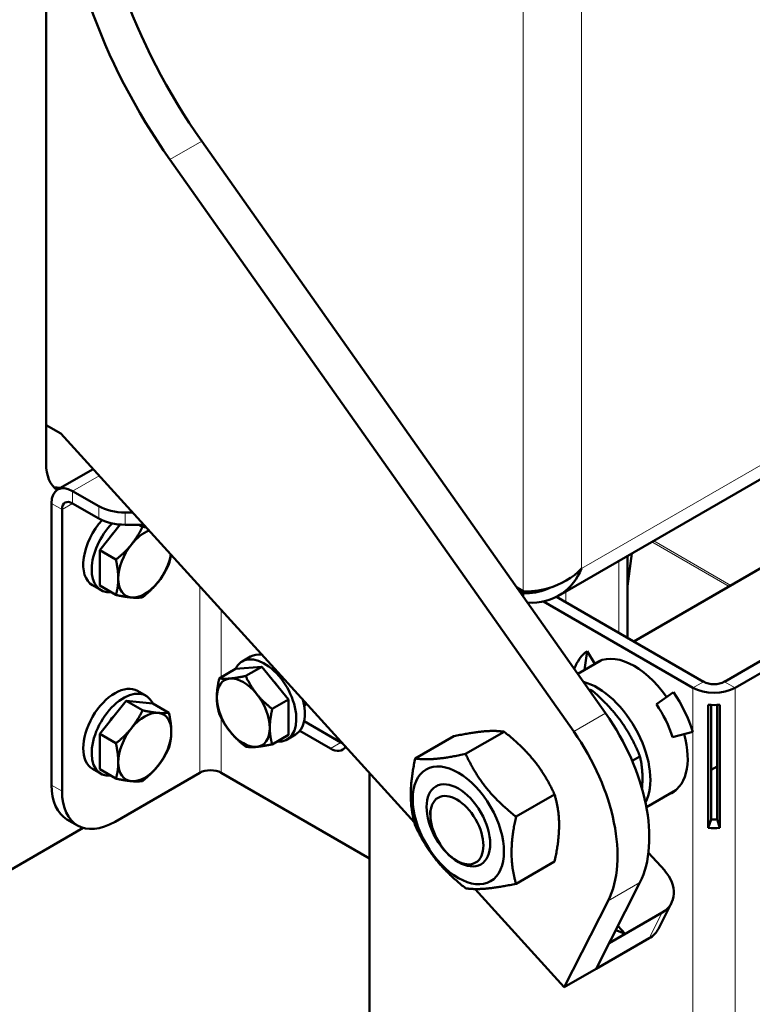
# Model space of a CAD drawing. Units: millimetres. Extents: x 1322 to 4431, y 561 to 4852.
# Drawn here: x 3577 to 3675, y 1834 to 1965 of the extents above; entities that cross this region are included whole.
import ezdxf

# ---------------------------------------------------------------- set-up
doc = ezdxf.new("R2010")
doc.units = ezdxf.units.MM
doc.header["$LTSCALE"] = 10
doc.layers.add('A1 contornos visíveis', color=7, linetype='Continuous', lineweight=50)
doc.layers.add('B1 arestas tangentes', color=7, linetype='Continuous', lineweight=13)

msp = doc.modelspace()

# ---------------------------------------------------------------- linework, layer by layer
at = {"layer": 'A1 contornos visíveis'}
for p, q in [((3649.33, 1888.59), (3909.72, 2038.93)), ((3581.02, 1906.24), (3581.02, 2017.05)), ((3601.77, 1949.22), (3655.62, 1872.94)), ((3597.53, 1946.77), (3651.38, 1870.49)), ((3582.96, 1910.25), (3581.02, 1911.37)), ((3630.12, 1858.38), (3582.96, 1910.25)), ((3582.55, 1902.76), (3587.29, 1905.49)), ((3588.04, 1900.55), (3584.55, 1902.56)), ((3581.73, 1900.93), (3581.73, 1863.37)), ((3583.14, 1862.55), (3583.14, 1900.11)), ((3588.04, 1898.92), (3584.55, 1900.93)), ((3690.33, 1900.39), (3659.37, 1882.52)), ((3592.55, 1899.71), (3591.58, 1899.71)), ((3588.16, 1894.67), (3590.91, 1898.1)), ((3591.58, 1898.07), (3594.04, 1898.07)), ((3593.43, 1898.07), (3593.86, 1897.82)), ((3704.02, 1895.93), (3671.49, 1877.15)), ((3672.91, 1876.34), (3705.44, 1895.12)), ((3588.16, 1894.67), (3590.32, 1893.43)), ((3588.16, 1889.96), (3588.16, 1894.67)), ((3658.56, 1889.9), (3659.1, 1894.23)), ((3658.56, 1882.99), (3658.56, 1893.92)), ((3587.21, 1890.02), (3588.34, 1889.37)), ((3588.16, 1889.96), (3590.32, 1888.71)), ((3644.64, 1889.21), (3643.79, 1889.7)), ((3644.64, 1888.96), (3644.08, 1889.29)), ((3644.64, 1888.96), (3644.64, 1888.5)), ((3668.67, 1877.15), (3649.09, 1888.46)), ((3667.25, 1876.34), (3647.34, 1887.83)), ((3607.14, 1879.84), (3608.28, 1880.49)), ((3652.8, 1878.72), (3653.15, 1881.22)), ((3653.15, 1881.22), (3654.2, 1879.53)), ((3606.26, 1878.84), (3609.79, 1879.15)), ((3609.79, 1879.15), (3607.63, 1877.91)), ((3609.79, 1879.15), (3613.33, 1874.75)), ((3654.97, 1879.98), (3651.9, 1878.21)), ((3606.26, 1878.84), (3604.1, 1877.59)), ((3593.21, 1875.92), (3594.34, 1875.26)), ((3653.58, 1875.83), (3653.83, 1875.97)), ((3664.67, 1875.77), (3662.39, 1874.16)), ((3588.16, 1870.18), (3591.7, 1874.58)), ((3591.7, 1874.58), (3593.86, 1873.33)), ((3591.7, 1874.58), (3595.23, 1874.26)), ((3595.23, 1874.26), (3597.39, 1873.01)), ((3613.33, 1874.75), (3611.17, 1873.51)), ((3613.33, 1874.75), (3613.33, 1870.04)), ((3615.37, 1874.2), (3615.62, 1874.34)), ((3669.29, 1857.66), (3669.29, 1874.07)), ((3669.69, 1874.04), (3669.69, 1858.79)), ((3670.48, 1858.79), (3670.48, 1874.04)), ((3670.87, 1874.07), (3670.87, 1857.66)), ((3615.43, 1871.88), (3620.33, 1869.05)), ((3588.16, 1870.18), (3590.32, 1868.93)), ((3588.16, 1865.46), (3588.16, 1870.18)), ((3613.33, 1870.04), (3611.17, 1868.79)), ((3613.14, 1869.45), (3614.28, 1870.1)), ((3618.92, 1868.23), (3614.84, 1870.58)), ((3635.38, 1869.87), (3630.24, 1866.91)), ((3642.1, 1870.47), (3636.96, 1867.51)), ((3664.54, 1869.73), (3667.25, 1870.46)), ((3659.16, 1866.59), (3660.21, 1867.19)), ((3670.48, 1865.83), (3669.69, 1865.38)), ((3587.21, 1865.52), (3588.34, 1864.87)), ((3588.16, 1865.46), (3590.32, 1864.22)), ((3590.21, 1858.47), (3601.52, 1865)), ((3604.35, 1865), (3624.12, 1853.59)), ((3624.12, 1864.99), (3624.12, 1575.04)), ((3648.82, 1862.12), (3643.68, 1859.15)), ((3664.97, 1862.66), (3661.06, 1860.4)), ((3632.25, 1859.4), (3632.25, 1859.97)), ((3585.21, 1857.98), (3583.8, 1858.79)), ((3669.29, 1857.66), (3669.69, 1858.79)), ((3670.87, 1857.66), (3670.48, 1858.79)), ((3575.36, 1851.53), (3585.97, 1857.66)), ((3663.5, 1851.96), (3661.33, 1854.34)), ((3635.79, 1853.27), (3636.12, 1853.08)), ((3648.82, 1853.16), (3643.68, 1850.2)), ((3660.19, 1850.36), (3654.36, 1838.84)), ((3650.12, 1836.39), (3638.21, 1849.49)), ((3655.95, 1847.91), (3650.12, 1836.39)), ((3664.42, 1847.66), (3662.68, 1844.21)), ((3656.11, 1842.3), (3663.18, 1846.38)), ((3656.11, 1842.3), (3656.99, 1844.02)), ((3658.23, 1843.52), (3656.11, 1842.3)), ((3656.99, 1844.02), (3658.23, 1843.52)), ((3657.27, 1844.58), (3658.23, 1843.52)), ((3654.36, 1838.84), (3661.44, 1842.93)), ((3656.11, 1842.3), (3654.36, 1838.84)), ((3654.36, 1838.84), (3650.12, 1836.39))]:
    msp.add_line(p, q, dxfattribs=at)
for centre, major_axis, ratio, start_param, end_param in [((3622.56, 1970.24), (25, -43.3), 0.57735, 3.926991, 4.869316), ((3618.32, 1967.79), (25, -43.3), 0.57735, 3.926991, 4.869316), ((3586.68, 1909.5), (-4, -6.93), 0.57735, 5.497787, 6.230068), ((3584.55, 1899.3), (-2, 3.46), 0.57735, 5.497787, 7.068583), ((3585.26, 1910.32), (-4, -6.93), 0.57735, 0.177711, 0.37734), ((3584.55, 1899.3), (-1, 1.73), 0.57735, 5.497787, 7.068583), ((3591.58, 1902.59), (-5, 0), 0.57735, 0.785398, 1.570796), ((3590.21, 1895.21), (-3, -5.2), 0.57735, 4.346594, 6.283185), ((3591.58, 1900.96), (5, 0), 0.57735, 3.926991, 4.712389), ((3591.34, 1894.56), (-3, -5.2), 0.57735, 4.293836, 6.661028), ((3591.34, 1894.56), (2.18, 3.77), 0.57735, 1.185464, 1.43253), ((3594.17, 1892.93), (-2.5, -4.33), 0.57735, 3.763204, 4.45059), ((3594.17, 1892.93), (-2.5, -4.33), 0.57735, 4.45059, 5.497787), ((3594.17, 1892.93), (2.5, 4.33), 0.57735, 4.45059, 5.296753), ((3594.17, 1892.93), (-2.5, -4.33), 0.57735, 5.497787, 6.544985), ((3594.17, 1892.93), (-2.5, -4.33), 0.57735, 0.261799, 1.308997), ((3610.14, 1874.64), (3, -5.2), 0.57735, 5.905342, 9.802621), ((3611.28, 1875.3), (-3, 5.2), 0.57735, 5.854466, 6.283185), ((3659.47, 1871.03), (-6, 10.39), 0.57735, 0.054943, 0.454413), ((3659.47, 1871.03), (-5.02, 8.7), 0.57735, 4.852457, 6.338129), ((3607.32, 1873.01), (-2.5, 4.33), 0.57735, 4.974188, 6.021386), ((3590.21, 1870.72), (-3, -5.2), 0.57735, 3.141593, 6.283185), ((3607.32, 1873.01), (-2.5, 4.33), 0.57735, 6.021386, 7.068583), ((3610.14, 1874.64), (2.17, -3.77), 0.57735, 1.709062, 1.956129), ((3654.52, 1868.17), (5, -8.66), 0.57735, 0.349875, 2.62205), ((3670.08, 1877.97), (-4, 0), 0.57735, 0.785398, 2.356194), ((3670.08, 1877.97), (-2, 0), 0.57735, 0.785398, 2.356194), ((3591.34, 1870.07), (-3, -5.2), 0.57735, 2.76375, 6.661028), ((3607.32, 1873.01), (2.5, -4.33), 0.57735, 3.926991, 4.974188), ((3607.32, 1873.01), (-2.5, 4.33), 0.57735, 3.926991, 4.974188), ((3659.47, 1871.03), (-6, 10.39), 0.57735, 4.338129, 4.838129), ((3611.28, 1875.3), (3, -5.2), 0.57735, 0, 1.149874), ((3613.67, 1876.68), (1.65, -2.86), 0.57735, 0.068057, 0.292552), ((3658.06, 1870.21), (5, -8.66), 0.57735, 1.196536, 1.696536), ((3670.08, 1876.34), (4, 0), 0.57735, 4.513661, 4.911117), ((3591.34, 1870.07), (2.18, 3.77), 0.57735, 1.185464, 1.43253), ((3594.17, 1868.43), (2.5, 4.33), 0.57735, 0.261799, 1.308997), ((3594.17, 1868.43), (2.5, 4.33), 0.57735, 5.497787, 6.544985), ((3647.31, 1864.53), (10, -17.32), 0.57735, 0.360578, 1.727724), ((3594.17, 1868.43), (-2.5, -4.33), 0.57735, 4.45059, 5.497787), ((3594.17, 1868.43), (2.5, 4.33), 0.57735, 4.45059, 5.497787), ((3607.32, 1873.01), (2.5, -4.33), 0.57735, 4.974188, 6.021386), ((3607.32, 1873.01), (2.5, -4.33), 0.57735, 6.021386, 7.068583), ((3643.07, 1862.08), (10, -17.32), 0.57735, 0.360578, 1.727724), ((3659.47, 1871.03), (5.02, -8.7), 0.57735, 6.183393, 7.436188), ((3618.92, 1870.88), (1.62, -2.81), 0.57735, 5.497787, 6.583277), ((3620.33, 1871.7), (1.62, -2.81), 0.57735, 5.497787, 5.578804), ((3620.74, 1866.47), (1.45, -2.51), 0.57735, 2.471303, 2.513554), ((3594.17, 1868.43), (-2.5, -4.33), 0.57735, 5.497787, 6.544985), ((3594.17, 1868.43), (-2.5, -4.33), 0.57735, 0.261799, 1.308997), ((3602.94, 1864.19), (2, 0), 0.57735, 0.785398, 2.356194), ((3588.8, 1867.45), (-5, -8.66), 0.57735, 5.497787, 6.283185), ((3590.21, 1866.64), (-5, -8.66), 0.57735, 5.497787, 7.068583), ((3670.08, 1859.93), (2, 0), 0.57735, 4.513661, 4.911117), ((3670.08, 1859.93), (-4, 0), 0.57735, 1.372068, 1.769524), ((3659.96, 1849.92), (4.46, -2.26), 0.76399, 5.820374, 7.39117), ((3658.21, 1846.47), (4.46, -2.26), 0.76399, 5.820374, 6.283185)]:
    msp.add_ellipse(centre, major_axis=major_axis, ratio=ratio, start_param=start_param, end_param=end_param, dxfattribs=at)
for centre, major_axis in [((3635.99, 1857.99), (-4.3, 7.45)), ((3635.99, 1857.99), (3, -5.2)), ((3635.79, 1857.35), (2.5, -4.33))]:
    msp.add_ellipse(centre, major_axis=major_axis, ratio=0.57735, dxfattribs=at)
for points, weights in [([(3592.4, 1895.44), (3593.22, 1896.46), (3593.86, 1897.82)], [1, 1.0379548493, 1]), ([(3593.86, 1897.82), (3594.12, 1897.77), (3594.35, 1897.72)], [1, 1.00759464284, 1.01214995864]), ([(3590.32, 1893.43), (3591.58, 1894.42), (3592.4, 1895.44)], [1, 1.0379548493, 1]), ([(3590.64, 1890.89), (3590.64, 1891.98), (3590.32, 1893.43)], [1, 1.0379548493, 1]), ([(3597.66, 1894.09), (3597.58, 1893.45), (3597.39, 1892.79)], [1.01823752315, 1.02272461359, 1]), ([(3597.39, 1892.79), (3596.76, 1891.43), (3595.94, 1890.41)], [1, 1.0379548493, 1]), ([(3590.32, 1888.71), (3590.64, 1889.79), (3590.64, 1890.89)], [1, 1.0379548493, 1]), ([(3595.94, 1890.41), (3595.12, 1889.39), (3593.86, 1888.4)], [1, 1.0379548493, 1]), ([(3592.4, 1888.37), (3591.58, 1888.45), (3590.32, 1888.71)], [1, 1.0379548493, 1]), ([(3593.86, 1888.4), (3593.22, 1888.3), (3592.4, 1888.37)], [1, 1.0379548493, 1]), ([(3605.55, 1877.57), (3606.37, 1877.64), (3607.63, 1877.91)], [1, 1.0379548493, 1]), ([(3607.63, 1877.91), (3608.26, 1876.55), (3609.08, 1875.53)], [1, 1.0379548493, 1]), ([(3603.78, 1875.05), (3603.78, 1876.15), (3604.1, 1877.59)], [1, 1.0379548493, 1]), ([(3604.1, 1877.59), (3604.73, 1877.49), (3605.55, 1877.57)], [1, 1.0379548493, 1]), ([(3604.1, 1872.88), (3603.78, 1873.96), (3603.78, 1875.05)], [1, 1.0379548493, 1]), ([(3609.08, 1875.53), (3609.9, 1874.5), (3611.17, 1873.51)], [1, 1.0379548493, 1]), ([(3653.83, 1875.97), (3653.61, 1876.04), (3653.39, 1876.1)], [1, 1.01254377376, 1.02305334309]), ([(3660.21, 1867.19), (3658.14, 1872.23), (3653.83, 1875.97)], [1, 1.15470053838, 1]), ([(3592.4, 1870.95), (3593.22, 1871.97), (3593.86, 1873.33)], [1, 1.0379548493, 1]), ([(3593.86, 1873.33), (3595.12, 1873.06), (3595.94, 1872.99)], [1, 1.0379548493, 1]), ([(3595.94, 1872.99), (3596.76, 1872.92), (3597.39, 1873.01)], [1, 1.0379548493, 1]), ([(3597.39, 1873.01), (3597.71, 1871.57), (3597.71, 1870.47)], [1, 1.0379548493, 1]), ([(3605.55, 1870.5), (3604.73, 1871.52), (3604.1, 1872.88)], [1, 1.0379548493, 1]), ([(3611.17, 1873.51), (3610.85, 1872.06), (3610.85, 1870.97)], [1, 1.0379548493, 1]), ([(3590.32, 1868.93), (3591.58, 1869.93), (3592.4, 1870.95)], [1, 1.0379548493, 1]), ([(3597.71, 1870.47), (3597.71, 1869.38), (3597.39, 1868.3)], [1, 1.0379548493, 1]), ([(3607.63, 1868.48), (3606.37, 1869.47), (3605.55, 1870.5)], [1, 1.0379548493, 1]), ([(3610.85, 1870.97), (3610.85, 1869.87), (3611.17, 1868.79)], [1, 1.0379548493, 1]), ([(3642.1, 1870.47), (3639.86, 1870.82), (3635.38, 1869.87)], [1, 1.15470053838, 1]), ([(3648.82, 1862.12), (3646.58, 1866.94), (3642.1, 1870.47)], [1, 1.15470053838, 1]), ([(3590.64, 1866.39), (3590.64, 1867.49), (3590.32, 1868.93)], [1, 1.0379548493, 1]), ([(3609.08, 1868.45), (3608.26, 1868.38), (3607.63, 1868.48)], [1, 1.0379548493, 1]), ([(3611.17, 1868.79), (3609.9, 1868.53), (3609.08, 1868.45)], [1, 1.0379548493, 1]), ([(3597.39, 1868.3), (3596.76, 1866.94), (3595.94, 1865.92)], [1, 1.0379548493, 1]), ([(3630.24, 1866.91), (3632.48, 1866.56), (3636.96, 1867.51)], [1, 1.15470053838, 1]), ([(3636.96, 1867.51), (3639.2, 1862.68), (3643.68, 1859.15)], [1, 1.15470053838, 1]), ([(3660.47, 1862.91), (3660.68, 1865.09), (3660.21, 1867.19)], [1.07675281412, 1.08414830646, 1]), ([(3590.32, 1864.22), (3590.64, 1865.3), (3590.64, 1866.39)], [1, 1.0379548493, 1]), ([(3595.94, 1865.92), (3595.12, 1864.9), (3593.86, 1863.9)], [1, 1.0379548493, 1]), ([(3630.24, 1857.95), (3629.13, 1861.78), (3630.24, 1866.91)], [1, 1.15470053838, 1]), ([(3592.4, 1863.88), (3591.58, 1863.95), (3590.32, 1864.22)], [1, 1.0379548493, 1]), ([(3593.86, 1863.9), (3593.22, 1863.8), (3592.4, 1863.88)], [1, 1.0379548493, 1]), ([(3648.82, 1853.16), (3649.94, 1858.29), (3648.82, 1862.12)], [1, 1.15470053838, 1]), ([(3636.96, 1849.6), (3632.48, 1853.13), (3630.24, 1857.95)], [1, 1.15470053838, 1]), ([(3643.68, 1859.15), (3642.56, 1854.03), (3643.68, 1850.2)], [1, 1.15470053838, 1]), ([(3643.68, 1850.2), (3639.2, 1849.25), (3636.96, 1849.6)], [1, 1.15470053838, 1])]:
    msp.add_rational_spline(points, weights, degree=2, dxfattribs=at)
for points, knots in [([(3652.42, 1892.23), (3651.27, 1891.01), (3649.61, 1890.09), (3648, 1889.62), (3646.74, 1889.25), (3645.53, 1889.14), (3644.64, 1889.21)], [0, 0, 0, 0, 0.882009, 0.882009, 0.882009, 1.570796, 1.570796, 1.570796, 1.570796]), ([(3645.21, 1887.69), (3646.88, 1887.59), (3648.52, 1887.99), (3649.82, 1888.9), (3650.96, 1889.7), (3651.85, 1890.87), (3652.42, 1892.23)], [0.090159, 0.090159, 0.090159, 0.090159, 0.882009, 0.882009, 0.882009, 1.570796, 1.570796, 1.570796, 1.570796]), ([(3648.18, 1889.68), (3648.05, 1889.61), (3647.93, 1889.56), (3647.8, 1889.5), (3646.81, 1889.09), (3645.73, 1888.92), (3644.64, 1888.96)], [0.8734599, 0.8734599, 0.8734599, 0.8734599, 0.9551001, 0.9551001, 0.9551001, 1.5707963, 1.5707963, 1.5707963, 1.5707963])]:
    msp.add_open_spline(points, degree=3, knots=knots, dxfattribs=at)
at = {"layer": 'B1 arestas tangentes'}
for p, q in [((3644.64, 1889.21), (3644.64, 2223.48)), ((3652.42, 2220.46), (3652.42, 1892.23)), ((3652.42, 1892.23), (3910.86, 2041.45)), ((3601.77, 1949.22), (3597.53, 1946.77)), ((3588.09, 1904.61), (3584.55, 1902.56)), ((3584.55, 1902.56), (3584.55, 1900.93)), ((3583.14, 1900.11), (3581.73, 1900.93)), ((3584.55, 1900.93), (3583.14, 1900.11)), ((3588.04, 1900.55), (3588.04, 1898.92)), ((3591.58, 1898.07), (3591.58, 1899.71)), ((3661.81, 1895.79), (3672.09, 1889.86)), ((3662.04, 1895.93), (3672.32, 1889.99)), ((3657.39, 1883.67), (3657.39, 1893.24)), ((3601.52, 1889.84), (3601.52, 1865)), ((3644.64, 1888.96), (3645.03, 1889.19)), ((3650.32, 1889.16), (3650.32, 1887.75)), ((3604.35, 1886.73), (3604.35, 1877.74)), ((3667.25, 1876.34), (3668.67, 1877.15)), ((3667.25, 1543.21), (3667.25, 1876.34)), ((3671.49, 1877.15), (3672.91, 1876.34)), ((3672.91, 1876.34), (3672.91, 1543.21)), ((3655.62, 1872.94), (3651.38, 1870.49)), ((3604.35, 1872.35), (3604.35, 1865)), ((3618.92, 1868.23), (3620.33, 1869.05)), ((3583.14, 1862.55), (3581.73, 1863.37)), ((3660.19, 1850.36), (3655.95, 1847.91)), ((3663.18, 1846.38), (3661.44, 1842.93))]:
    msp.add_line(p, q, dxfattribs=at)

doc.saveas('drawing.dxf')
